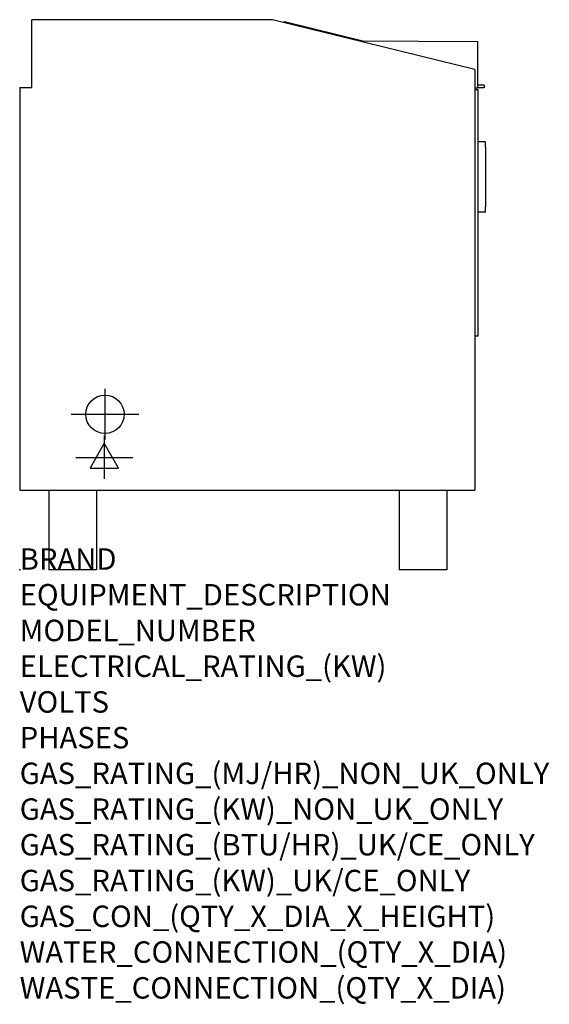
# Model space of a CAD drawing. Extents: x 0 to 988, y -811 to 1027.
import ezdxf

# ---------------------------------------------------------------- set-up
doc = ezdxf.new("R2010")
doc.units = 0
doc.header["$LTSCALE"] = 2.5
doc.layers.get('0').update_dxf_attribs({"linetype": 'CONTINUOUS'})
for name, color, linetype in [('Moffat_2D_Electrical', 6, 'CONTINUOUS'), ('Moffat_2D_Hyd', 3, 'CONTINUOUS'), ('Moffat_Profile', 1, 'CONTINUOUS')]:
    doc.layers.add(name, color=color, linetype=linetype)
doc.layers.add('Moffat_Notes', color=2, linetype='CONTINUOUS', plot=False)
doc.styles.get("Standard").update_dxf_attribs({"font": 'txt.shx'})

# ---------------------------------------------------------------- blocks, each defined once
blk = doc.blocks.new('ELECTRICAL CONNECTION')
at = {"layer": 'Moffat_2D_Electrical'}
for p, q in [((0, 40), (0, -40)), ((0, 26.7), (-26.7, -20)), ((26.7, -20), (0, 26.7)), ((-53.3, 0), (53.3, 0)), ((-26.7, -20), (26.7, -20))]:
    blk.add_line(p, q, dxfattribs=at)
blk = doc.blocks.new('SS WATER CONNECTION')
at = {"layer": 'Moffat_2D_Hyd'}
for p, q in [((0, 47.2), (0, -47.2)), ((-63, 0), (63, 0))]:
    blk.add_line(p, q, dxfattribs=at)
blk.add_circle((0, 0), 35.8, dxfattribs=at)

msp = doc.modelspace()

# ---------------------------------------------------------------- linework, layer by layer
msp.add_point((0, 0))
at = {"layer": 'Moffat_Profile'}
for p, q in [((471.8, 1026.5), (22.8, 1026.5)), ((22.8, 900), (22.8, 1026.5)), ((849.1, 933.3), (471.8, 1026.5)), ((494, 1023.1), (493.6, 1021.1)), ((494, 1023.1), (642.5, 986.4)), ((855, 985.4), (634, 986.5)), ((854.6, 899.4), (855, 985.4)), ((849.1, 933.3), (849.1, 148.8)), ((866.6, 904.4), (854.6, 904.4)), ((866.6, 904.4), (866.6, 899.4)), ((0, 900), (0, 148.8)), ((0, 900), (22.8, 900)), ((849.1, 899.4), (854.6, 899.4)), ((855.5, 895.4), (849.1, 895.4)), ((866.6, 899.4), (854.6, 899.4)), ((855.5, 436.1), (855.5, 895.4)), ((869.1, 798.3), (855.5, 798.3)), ((869.1, 788.3), (869.1, 798.3)), ((869.1, 788.3), (869.1, 677.3)), ((869.1, 667.3), (855.5, 667.3)), ((869.1, 667.3), (869.1, 677.3)), ((855.5, 436.1), (849.1, 436.1)), ((0, 148.8), (849.1, 148.8)), ((54.6, 148.8), (54.6, 0)), ((143.5, 148.8), (143.5, 0)), ((707.8, 148.8), (707.8, 0)), ((796.7, 148.8), (796.7, 0)), ((143.5, 0), (54.6, 0)), ((796.7, 0), (707.8, 0))]:
    msp.add_line(p, q, dxfattribs=at)

# ---------------------------------------------------------------- block references
for name, p in [('SS WATER CONNECTION', (159.1, 290.1)), ('ELECTRICAL CONNECTION', (157.9, 209.7))]:
    msp.add_blockref(name, p)

# ---------------------------------------------------------------- texts
at = {"layer": 'Moffat_Notes', "flags": 3}
for tag, p, s in [('BRAND', (0, 0), 'CONVOTHERM'), ('EQUIPMENT_DESCRIPTION', (0, -66.7), '110 LITRE SINGLE PAN ELECTRIC MULTI PAN'), ('MODEL_NUMBER', (0, -133.3), 'CFXP 151F'), ('ELECTRICAL_RATING_(KW)', (0, -200), '44'), ('VOLTS', (0, -266.7), '400-415'), ('PHASES', (0, -333.3), '3P+N+E (61A/ø)'), ('GAS_RATING_(MJ/HR)_NON_UK_ONLY', (0, -400), 'N/A'), ('GAS_RATING_(KW)_NON_UK_ONLY', (0, -466.7), 'N/A'), ('GAS_RATING_(BTU/HR)_UK/CE_ONLY', (0, -533.2), 'N/A'), ('GAS_RATING_(KW)_UK/CE_ONLY', (0, -600), 'N/A'), ('GAS_CON_(QTY_X_DIA_X_HEIGHT)', (0, -666.8), 'N/A'), ('WATER_CONNECTION_(QTY_X_DIA)', (0, -733.5), 'R 3/4'), ('WASTE_CONNECTION_(QTY_X_DIA)', (0, -800.3), 'DN 50')]:
    msp.add_attdef(tag, p, s, height=40, dxfattribs=at)

doc.saveas('drawing.dxf')
